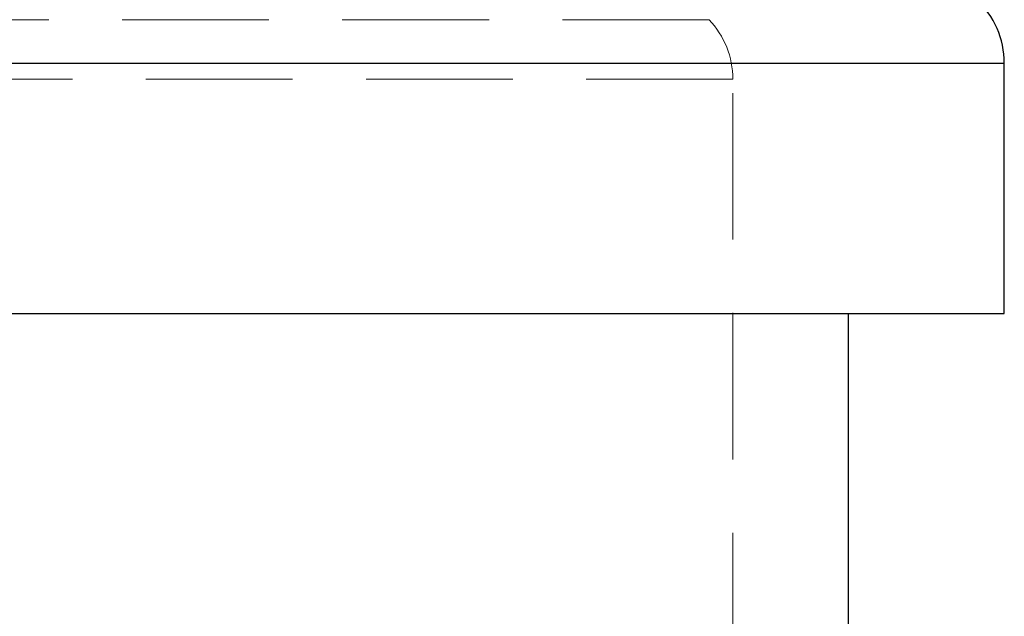
# Model space of a CAD drawing. Units: millimetres. Extents: x 10 to 584, y 10 to 410.
# Drawn here: x 500 to 517, y 209 to 220 of the extents above; entities that cross this region are included whole.
import ezdxf

# ---------------------------------------------------------------- set-up
doc = ezdxf.new("R2010")
doc.units = ezdxf.units.MM
doc.header["$LTSCALE"] = 2
doc.linetypes.add('HIDDEN', pattern=[1.905, 1.27, -0.635])

msp = doc.modelspace()

# ---------------------------------------------------------------- linework, layer by layer
at = {"color": 7, "linetype": 'HIDDEN', "lineweight": 18}
for p, q in [((512.315, 219.544), (480.136, 219.544)), ((517.426, 218.791), (475.026, 218.791)), ((512.726, 218.513), (479.736, 218.513)), ((512.726, 204.303), (512.726, 218.513))]:
    msp.add_line(p, q, dxfattribs=at)
at = {"color": 8, "linetype": 'Continuous', "lineweight": 25}
msp.add_line((475.026, 218.791), (517.426, 218.791), dxfattribs=at)
at = {"color": 7, "linetype": 'Continuous', "lineweight": 25}
for p, q in [((517.426, 214.456), (517.426, 218.791)), ((475.026, 214.456), (517.426, 214.456)), ((514.726, 208.956), (514.726, 214.456))]:
    msp.add_line(p, q, dxfattribs=at)
at = {"color": 7, "linetype": 'HIDDEN', "lineweight": 18}
for centre, radius, start, end in [((545.726, 251.163), 46, 190.4285, 223.4216), ((511.226, 218.513), 1.5, 0, 43.4216)]:
    msp.add_arc(centre, radius, start, end, dxfattribs=at)
at = {"color": 7, "linetype": 'Continuous', "lineweight": 25}
msp.add_arc((515.926, 218.791), 1.5, 0, 47.3691, dxfattribs=at)

doc.saveas('drawing.dxf')
